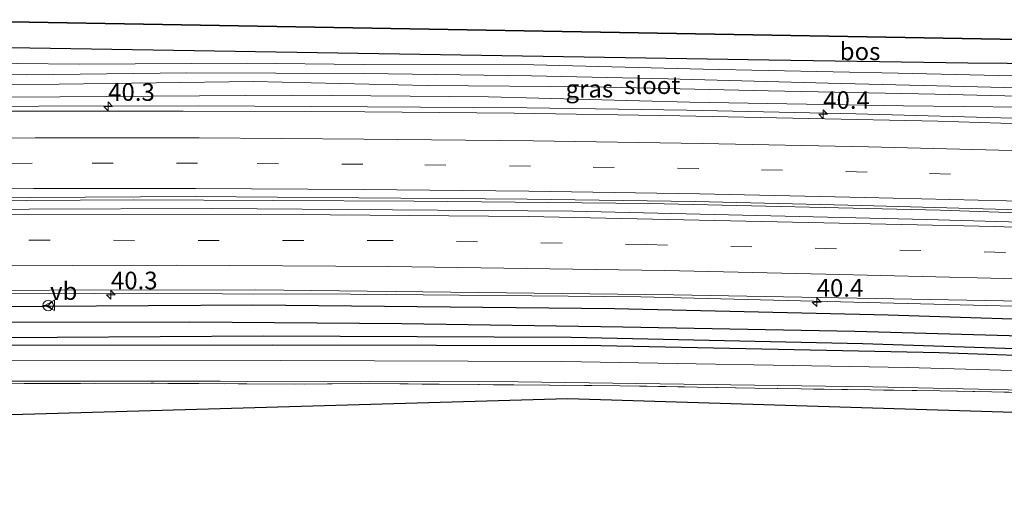
# Model space of a CAD drawing. Units: metres. Extents: x 170331 to 180000, y 381248 to 387501.
# Drawn here: x 179406 to 179546, y 381259 to 381326 of the extents above; entities that cross this region are included whole.
import ezdxf
from ezdxf.enums import TextEntityAlignment as Align

# ---------------------------------------------------------------- set-up
doc = ezdxf.new("R2010")
doc.units = ezdxf.units.M
doc.linetypes.add('IE-TERREINAFSCHEIDING', pattern=[10, 8, -2])
doc.linetypes.add('VW-3-9_STREEP', pattern=[12, 3, -9])
doc.layers.get('0').update_dxf_attribs({"lineweight": 25})
for name, color, linetype, lineweight in [('B-ME-AM-KILOMETR-S-B1', 7, 'Continuous', 18), ('B-ME-BV-GELEIDECONSTRUCTIE-GELEIDERAIL-L-B1', 213, 'BV-GELEIDERAIL', 18), ('B-ME-IE-GRASLAND-GV-B6', 93, 'Continuous', 18), ('B-ME-IE-GRONDWERKLIJN-GROND_INGERICHT-GV-B6', 253, 'Continuous', 18), ('B-ME-IE-TERREINAFSCHEIDING-RASTERHEKWERK-L-B1', 8, 'IE-TERREINAFSCHEIDING', 18), ('B-ME-OG-WATER-GV-B6', 153, 'Continuous', 18), ('B-ME-VH-VERH_SOORT-BITUMEN-GV-B6', 8, 'IE-TERREINAFSCHEIDING-NATUURLIJK-HOUTWAL', 18), ('B-ME-VW-MARKERING-39STREEP-015-L-B1', 255, 'VW-3-9_STREEP', 18), ('B-ME-VW-MARKERING-STREEP-015-L-B1', 7, 'Continuous', 18), ('B-ME-VW-MEUBILAIR_WEGMEUBILAIR-RONA-S-B1', 8, 'Continuous', 18), ('B-ME-VW-MEUBILAIR_WEGMEUBILAIR-VERKEERSBORD-S-B1', 8, 'Continuous', 18)]:
    doc.layers.add(name, color=color, linetype=linetype, lineweight=lineweight)
for name, color, linetype in [('B-ME-GR-BOMENRIJ-L-B1', 10, 'Continuous'), ('B-ME-GR-BOS-GV-B6', 10, 'Continuous'), ('B-ME-GW-INSTEEKWATERGANG-L-B1', 10, 'Continuous'), ('B-ME-GW-WATERGANG-GREPPEL-L-B1', 10, 'Continuous'), ('B-ME-KG-KADASTRAAL-OPNAMEDTMGRENS-L-B1', 10, 'Continuous')]:
    doc.layers.add(name, color=color, linetype=linetype)
doc.styles.add('NLCS-ISO', font='NLCS-ISO.TTF')
doc.linetypes.add('BV-GELEIDERAIL', pattern='A,10,-3,[108,NLCS.SHX,S=1,R=0,X=0,Y=0],-3', length=16)
doc.linetypes.add('IE-TERREINAFSCHEIDING-NATUURLIJK-HOUTWAL', pattern='A,7,-1.5,[67,NLCS.SHX,S=0.75,R=45,X=0,Y=0],-1.5,7,-1.5,[70,NLCS.SHX,S=0.75,R=0,X=0,Y=0],-1.5', length=20)

# ---------------------------------------------------------------- blocks, each defined once
blk = doc.blocks.new('hecto')
for p, q in [((0, 0.625), (-0.625, 0)), ((0, -0.625), (0, 0.625)), ((-0.625, 0), (0.625, 0)), ((0.625, 0), (0, -0.625))]:
    blk.add_line(p, q)
blk = doc.blocks.new('verkeersbord')
for p, q in [((0, 0.75), (-0.75, -0.625)), ((0.75, -0.625), (0, 0.75)), ((-0.75, -0.625), (0.75, -0.625))]:
    blk.add_line(p, q)
blk = doc.blocks.new('wegwijzer')
for q in [(-0.53, -0.53), (0, 0.75), (0.53, -0.53)]:
    blk.add_line((0, 0), q)
blk.add_circle((0, 0), 0.75)

msp = doc.modelspace()

# ---------------------------------------------------------------- linework, layer by layer
at = {"layer": 'B-ME-BV-GELEIDECONSTRUCTIE-GELEIDERAIL-L-B1'}
for points in [[(179398.764, 381313.76, 24.076), (179409.135, 381313.793, 24.069), (179431.801, 381313.849, 24.056), (179455.828, 381313.711, 24.04), (179478.449, 381313.538, 24.036), (179501.129, 381313.198, 23.993), (179525.131, 381312.701, 24.072), (179549.119, 381312.046, 24.079), (179571.72, 381311.307, 24.078), (179594.344, 381310.442, 24.078), (179618.297, 381309.439, 24.079), (179642.277, 381308.246, 24.069), (179663.588, 381307.074, 24.091), (179686.661, 381305.675, 24.052), (179707.975, 381304.282, 24.049), (179732.603, 381302.491, 24.145)], [(179723.358, 381289.421, 24.493), (179694.24, 381291.599, 24.345), (179655.687, 381294.098, 24.345), (179619.786, 381296.012, 24.345), (179582.579, 381297.427, 24.37), (179537.176, 381298.982, 24.395), (179495.867, 381299.965, 24.42), (179462.451, 381300.282, 24.445), (179422.573, 381300.469, 24.47), (179384.669, 381300.229, 24.47)], [(179736.815, 381275.155, 24.445), (179674.249, 381279.503, 24.145), (179605.237, 381283.424, 24.17), (179553.186, 381285.221, 24.17), (179494.595, 381286.678, 24.17), (179453.374, 381287.081, 24.17), (179398.769, 381287.186, 24.12), (179381.405, 381287.025, 24.07)]]:
    msp.add_polyline3d(points, dxfattribs=at)
at = {"layer": 'B-ME-GR-BOMENRIJ-L-B1'}
msp.add_polyline3d([(179734.391, 381268.014, 23.062), (179724.348, 381268.852, 23.092), (179701.136, 381270.605, 23.115), (179650.065, 381273.801, 22.982), (179616.997, 381275.835, 22.904), (179575.101, 381277.374, 22.923), (179536.985, 381278.725, 23.028), (179488.918, 381279.717, 23.118), (179442.264, 381279.819, 23.235), (179400.085, 381279.763, 23.211), (179387.255, 381279.455, 23.248)], dxfattribs=at)
at = {"layer": 'B-ME-GR-BOS-GV-B6'}
msp.add_polyline3d([(179580.784, 381322.682, 22.523), (179579.979, 381320.568, 22.448), (179579.896, 381320.056, 22.477), (179580.162, 381319.548, 22.451), (179541.025, 381319.886, 22.776), (179512.776, 381320.316, 22.751), (179387.432, 381322.371, 22.724), (179388.807, 381326.083, 22.536), (179580.784, 381322.682, 22.523)], dxfattribs=at)
at = {"layer": 'B-ME-GW-INSTEEKWATERGANG-L-B1'}
for points in [[(179737.285, 381273.517, 23.318), (179709.016, 381275.729, 23.243), (179686.877, 381277.274, 23.243), (179676.466, 381278.016, 23.093), (179644.078, 381279.534, 23.043), (179602.583, 381281.601, 23.143), (179559.098, 381283.111, 23.093), (179529.721, 381284.058, 23.143), (179490.865, 381284.992, 23.193), (179439.513, 381285.487, 23.143), (179409.89, 381285.309, 23.068), (179381.576, 381285.149, 22.974)], [(179734.573, 381269.383, 22.963), (179708.956, 381271.222, 23.033), (179651.772, 381274.464, 23.024), (179611.88, 381276.946, 22.826), (179573.733, 381278.416, 22.748), (179526.085, 381279.977, 22.841), (179484.741, 381280.886, 22.877), (179440.997, 381281.078, 22.982), (179397.082, 381280.814, 23.048), (179381.664, 381280.855, 22.683)]]:
    msp.add_polyline3d(points, dxfattribs=at)
at = {"layer": 'B-ME-GW-WATERGANG-GREPPEL-L-B1'}
msp.add_polyline3d([(179734.792, 381271.153, 21.831), (179716.548, 381272.373, 21.831), (179690.47, 381274.354, 21.831), (179658.598, 381276.232, 21.831), (179632.426, 381277.601, 21.831), (179589.199, 381279.589, 21.831), (179558.672, 381280.797, 21.831), (179525.007, 381281.738, 21.831), (179492.056, 381282.361, 21.656), (179460.668, 381282.822, 21.656), (179430.569, 381283.062, 21.631), (179402.403, 381283.041, 21.631), (179381.843, 381282.898, 21.606)], dxfattribs=at)
at = {"layer": 'B-ME-IE-GRASLAND-GV-B6'}
for points in [[(179414.929, 381319.776, 22.578), (179388.338, 381320.06, 22.612), (179387.432, 381322.371, 22.724), (179512.776, 381320.316, 22.751), (179541.025, 381319.886, 22.776), (179580.162, 381319.548, 22.451)], [(179546.244, 381316.428, 21.612), (179521.223, 381317.077, 21.612), (179498.436, 381317.681, 21.612), (179479.099, 381318.106, 21.612), (179455.426, 381318.436, 21.612), (179430.167, 381318.526, 21.587), (179407.439, 381318.248, 21.587), (179385.926, 381318.309, 21.587), (179388.338, 381320.06, 22.612), (179414.929, 381319.776, 22.578), (179438.655, 381319.9, 22.478), (179455.207, 381319.69, 22.453), (179479.445, 381319.648, 22.503), (179503.459, 381319.046, 22.578), (179531.155, 381318.461, 22.728), (179559.655, 381317.82, 22.603)], [(179559.655, 381317.82, 22.603), (179531.155, 381318.461, 22.728), (179503.459, 381319.046, 22.578), (179479.445, 381319.648, 22.503), (179455.207, 381319.69, 22.453), (179438.655, 381319.9, 22.478), (179414.929, 381319.776, 22.578)], [(179557.301, 381313.535, 23.178), (179531.913, 381313.838, 23.228), (179501.594, 381314.341, 23.178), (179472.983, 381315.099, 23.078), (179445.15, 381315.359, 23.128), (179412.137, 381315.111, 23.153), (179386.477, 381315.074, 23.028), (179386.023, 381316.62, 21.587), (179412.029, 381316.91, 21.587), (179439.579, 381317.282, 21.587), (179464.259, 381316.743, 21.587), (179487.702, 381316.555, 21.587), (179512.701, 381315.961, 21.587), (179536.388, 381315.482, 21.587), (179556.18, 381315.004, 21.612)], [(179563.603, 381310.824, 23.327), (179536.784, 381311.644, 23.319), (179500.135, 381312.413, 23.308), (179476.622, 381312.789, 23.299), (179455.43, 381312.966, 23.311), (179429.625, 381313.095, 23.326), (179405.087, 381313.084, 23.343), (179386.477, 381315.074, 23.028), (179412.137, 381315.111, 23.153), (179445.15, 381315.359, 23.128), (179472.983, 381315.099, 23.078), (179501.594, 381314.341, 23.178), (179531.913, 381313.838, 23.228), (179557.301, 381313.535, 23.178)], [(179578.512, 381296.43, 23.54), (179535.183, 381297.671, 23.55), (179484.937, 381298.871, 23.533), (179433.757, 381299.229, 23.56), (179381.767, 381299.045, 23.417), (179385.636, 381300.623, 23.621)], [(179385.636, 381300.623, 23.621), (179407.909, 381300.804, 23.648), (179431.405, 381300.959, 23.647), (179454.567, 381300.75, 23.603), (179478.487, 381300.548, 23.645), (179502.307, 381300.245, 23.636), (179525.986, 381299.665, 23.633), (179550.135, 381299.011, 23.63)], [(179559.098, 381283.111, 23.093), (179529.721, 381284.058, 23.143), (179490.865, 381284.992, 23.193), (179439.513, 381285.487, 23.143), (179409.89, 381285.309, 23.068), (179381.576, 381285.149, 22.974), (179381.352, 381287.603, 23.342), (179439.959, 381287.682, 23.263), (179499.237, 381286.966, 23.257), (179546.119, 381286.128, 23.273), (179595.681, 381284.414, 23.27)], [(179558.672, 381280.797, 21.831), (179525.007, 381281.738, 21.831), (179492.056, 381282.361, 21.656), (179460.668, 381282.822, 21.656), (179430.569, 381283.062, 21.631), (179402.403, 381283.041, 21.631), (179381.843, 381282.898, 21.606), (179381.576, 381285.149, 22.974), (179409.89, 381285.309, 23.068), (179439.513, 381285.487, 23.143), (179490.865, 381284.992, 23.193), (179529.721, 381284.058, 23.143), (179559.098, 381283.111, 23.093)], [(179734.573, 381269.383, 22.963), (179708.956, 381271.222, 23.033), (179651.772, 381274.464, 23.024), (179611.88, 381276.946, 22.826), (179573.733, 381278.416, 22.748), (179526.085, 381279.977, 22.841), (179484.741, 381280.886, 22.877), (179440.997, 381281.078, 22.982), (179397.082, 381280.814, 23.048), (179381.664, 381280.855, 22.683), (179381.843, 381282.898, 21.606), (179402.403, 381283.041, 21.631), (179430.569, 381283.062, 21.631), (179460.668, 381282.822, 21.656), (179492.056, 381282.361, 21.656), (179525.007, 381281.738, 21.831), (179558.672, 381280.797, 21.831), (179589.199, 381279.589, 21.831), (179632.426, 381277.601, 21.831), (179658.598, 381276.232, 21.831), (179690.47, 381274.354, 21.831), (179716.548, 381272.373, 21.831), (179734.792, 381271.153, 21.831), (179734.573, 381269.383, 22.963)], [(179734.151, 381266.212, 22.999), (179701.412, 381268.783, 23.002), (179671.107, 381270.616, 22.873), (179642.494, 381272.165, 22.904), (179606.221, 381274.227, 22.787), (179568.975, 381275.61, 22.818), (179532.469, 381276.648, 22.822), (179483.38, 381277.507, 22.865), (179443.5, 381277.637, 22.927), (179394.641, 381277.606, 23.018), (179381.664, 381280.855, 22.683), (179397.082, 381280.814, 23.048), (179440.997, 381281.078, 22.982), (179484.741, 381280.886, 22.877), (179526.085, 381279.977, 22.841), (179573.733, 381278.416, 22.748), (179611.88, 381276.946, 22.826), (179651.772, 381274.464, 23.024), (179708.956, 381271.222, 23.033), (179734.573, 381269.383, 22.963), (179734.151, 381266.212, 22.999)], [(179554.175, 381272.996, 22.893), (179537.107, 381273.318, 22.918), (179510.823, 381273.699, 22.943), (179491.68, 381274.04, 22.943), (179471.566, 381274.21, 23.043), (179454.833, 381274.355, 22.968), (179445.456, 381274.279, 22.968), (179425.08, 381274.39, 22.943), (179396.909, 381274.315, 22.918), (179398.134, 381274.693, 22.968), (179434.89, 381274.703, 22.908), (179477.179, 381274.622, 22.947), (179527.568, 381273.89, 22.912), (179572.525, 381272.872, 22.847)]]:
    msp.add_polyline3d(points, dxfattribs=at)
at = {"layer": 'B-ME-IE-GRONDWERKLIJN-GROND_INGERICHT-GV-B6'}
msp.add_polyline3d([(179734.564, 381258.748, 22.661), (179620.221, 381267.995, 22.661), (179484.237, 381272.17, 22.686), (179393.68, 381269.586, 22.536), (179396.909, 381274.315, 22.918), (179425.08, 381274.39, 22.943), (179445.456, 381274.279, 22.968), (179454.833, 381274.355, 22.968), (179471.566, 381274.21, 23.043), (179491.68, 381274.04, 22.943), (179510.823, 381273.699, 22.943), (179537.107, 381273.318, 22.918), (179554.175, 381272.996, 22.893), (179573.737, 381272.672, 22.893), (179583.705, 381272.252, 22.893), (179600.675, 381271.587, 22.893), (179615.978, 381270.663, 22.943), (179632.222, 381269.697, 22.918), (179649.257, 381268.528, 22.943), (179667.018, 381267.498, 22.943), (179693.051, 381265.777, 22.993), (179717.805, 381264.221, 22.893), (179734.281, 381262.83, 22.918), (179734.564, 381258.748, 22.661)], dxfattribs=at)
at = {"layer": 'B-ME-IE-TERREINAFSCHEIDING-RASTERHEKWERK-L-B1'}
msp.add_polyline3d([(179734.281, 381262.83, 22.918), (179717.805, 381264.221, 22.893), (179693.051, 381265.777, 22.993), (179667.018, 381267.498, 22.943), (179649.257, 381268.528, 22.943), (179632.222, 381269.697, 22.918), (179615.978, 381270.663, 22.943), (179600.675, 381271.587, 22.893), (179583.705, 381272.252, 22.893), (179573.737, 381272.672, 22.893), (179554.175, 381272.996, 22.893), (179537.107, 381273.318, 22.918), (179510.823, 381273.699, 22.943), (179491.68, 381274.04, 22.943), (179471.566, 381274.21, 23.043), (179454.833, 381274.355, 22.968), (179445.456, 381274.279, 22.968), (179425.08, 381274.39, 22.943), (179396.909, 381274.315, 22.918)], dxfattribs=at)
at = {"layer": 'B-ME-KG-KADASTRAAL-OPNAMEDTMGRENS-L-B1'}
for points in [[(179580.784, 381322.682, 22.523), (179388.807, 381326.083, 22.536)], [(179734.564, 381258.748, 22.661), (179620.221, 381267.995, 22.661), (179484.237, 381272.17, 22.686), (179393.68, 381269.586, 22.536)]]:
    msp.add_polyline3d(points, dxfattribs=at)
at = {"layer": 'B-ME-OG-WATER-GV-B6'}
msp.add_polyline3d([(179430.167, 381318.526, 21.587), (179455.426, 381318.436, 21.612), (179479.099, 381318.106, 21.612), (179498.436, 381317.681, 21.612), (179521.223, 381317.077, 21.612), (179546.244, 381316.428, 21.612), (179566.9792, 381316.0795, 21.5407), (179577.2941, 381316.0381, 21.5527), (179588.0794, 381316.2472, 21.528), (179587.7092, 381315.0762, 21.4989), (179577.8991, 381314.978, 21.556), (179566.5498, 381315.2245, 21.5652), (179556.18, 381315.004, 21.612), (179536.388, 381315.482, 21.587), (179512.701, 381315.961, 21.587), (179487.702, 381316.555, 21.587), (179464.259, 381316.743, 21.587), (179439.579, 381317.282, 21.587), (179412.029, 381316.91, 21.587), (179386.023, 381316.62, 21.587), (179385.926, 381318.309, 21.587), (179407.439, 381318.248, 21.587), (179430.167, 381318.526, 21.587)], dxfattribs=at)
at = {"layer": 'B-ME-VH-VERH_SOORT-BITUMEN-GV-B6'}
for points in [[(179550.135, 381299.011, 23.63), (179525.986, 381299.665, 23.633), (179502.307, 381300.245, 23.636), (179478.487, 381300.548, 23.645), (179454.567, 381300.75, 23.603), (179431.405, 381300.959, 23.647), (179407.909, 381300.804, 23.648), (179385.636, 381300.623, 23.621), (179405.087, 381313.084, 23.343)], [(179405.087, 381313.084, 23.343), (179429.625, 381313.095, 23.326), (179455.43, 381312.966, 23.311), (179476.622, 381312.789, 23.299), (179500.135, 381312.413, 23.308), (179536.784, 381311.644, 23.319), (179563.603, 381310.824, 23.327)], [(179595.681, 381284.414, 23.27), (179546.119, 381286.128, 23.273), (179499.237, 381286.966, 23.257), (179439.959, 381287.682, 23.263), (179381.352, 381287.603, 23.342), (179381.922, 381290.905, 23.419), (179386.818, 381294.651, 23.434), (179382.063, 381298.193, 23.419), (179381.767, 381299.045, 23.417), (179433.757, 381299.229, 23.56), (179484.937, 381298.871, 23.533), (179535.183, 381297.671, 23.55), (179578.512, 381296.43, 23.54)], [(179733.197, 381263.569, 22.952), (179703.713, 381265.691, 22.975), (179668.183, 381267.689, 22.9), (179637.871, 381269.564, 22.877), (179599.59, 381271.781, 22.792), (179572.525, 381272.872, 22.847), (179527.568, 381273.89, 22.912), (179477.179, 381274.622, 22.947), (179434.89, 381274.703, 22.908), (179398.134, 381274.693, 22.968), (179394.641, 381277.606, 23.018), (179443.5, 381277.637, 22.927), (179483.38, 381277.507, 22.865), (179532.469, 381276.648, 22.822), (179568.975, 381275.61, 22.818), (179606.221, 381274.227, 22.787), (179642.494, 381272.165, 22.904), (179671.107, 381270.616, 22.873), (179701.412, 381268.783, 23.002), (179734.151, 381266.212, 22.999), (179733.197, 381263.569, 22.952)]]:
    msp.add_polyline3d(points, dxfattribs=at)
at = {"layer": 'B-ME-VW-MARKERING-39STREEP-015-L-B1'}
for points in [[(179720.707, 381295.093, 23.687), (179717.564, 381295.327, 23.675), (179680.936, 381297.718, 23.617), (179656.275, 381299.28, 23.557), (179631.576, 381300.638, 23.552), (179606.716, 381301.767, 23.544), (179581.835, 381302.754, 23.564), (179569.413, 381303.186, 23.559), (179550.592, 381303.818, 23.563), (179526.726, 381304.413, 23.567), (179502.841, 381304.92, 23.57), (179478.945, 381305.258, 23.552), (179455.165, 381305.54, 23.558), (179431.695, 381305.671, 23.549), (179408.194, 381305.674, 23.555), (179393.564, 381305.571, 23.566)], [(179601.837, 381290.964, 23.468), (179546.376, 381292.998, 23.52), (179495.43, 381294.107, 23.52), (179458.749, 381294.685, 23.527), (179399.626, 381294.73, 23.46), (179386.818, 381294.651, 23.434)]]:
    msp.add_polyline3d(points, dxfattribs=at)
at = {"layer": 'B-ME-VW-MARKERING-STREEP-015-L-B1'}
for points in [[(179723.257, 381298.423, 23.665), (179718.941, 381298.73, 23.656), (179706.093, 381299.647, 23.616), (179693.54, 381300.527, 23.53), (179670.233, 381301.973, 23.481), (179646.475, 381303.416, 23.47), (179622.496, 381304.665, 23.452), (179598.992, 381305.716, 23.459), (179575.016, 381306.624, 23.459), (179550.957, 381307.386, 23.452), (179526.919, 381307.986, 23.461), (179503.322, 381308.499, 23.444), (179479.35, 381308.848, 23.463), (179455.286, 381309.099, 23.451), (179431.932, 381309.27, 23.449), (179408.623, 381309.282, 23.465), (179399.251, 381309.216, 23.467)], [(179717.998, 381291.691, 23.766), (179693.146, 381293.38, 23.715), (179669.325, 381294.857, 23.659), (179645.517, 381296.28, 23.645), (179621.815, 381297.494, 23.664), (179598.108, 381298.569, 23.662), (179574.29, 381299.457, 23.666), (179550.563, 381300.239, 23.67), (179526.426, 381300.816, 23.674), (179502.962, 381301.318, 23.658), (179478.719, 381301.707, 23.67), (179455.271, 381301.962, 23.649), (179431.401, 381302.093, 23.649), (179408.375, 381302.1, 23.651), (179387.938, 381301.953, 23.668)], [(179601.999, 381294.577, 23.575), (179588.508, 381295.116, 23.57), (179544.883, 381296.694, 23.57), (179478.597, 381298.083, 23.603), (179450.505, 381298.349, 23.603), (179399.671, 381298.378, 23.492), (179382.063, 381298.193, 23.419)], [(179601.673, 381287.332, 23.41), (179580.367, 381288.225, 23.36), (179559.914, 381288.961, 23.35), (179520.891, 381289.922, 23.35), (179498.007, 381290.41, 23.35), (179458.818, 381291.006, 23.362), (179428.672, 381291.168, 23.343), (179399.011, 381291.099, 23.343), (179381.922, 381290.905, 23.419)]]:
    msp.add_polyline3d(points, dxfattribs=at)

# ---------------------------------------------------------------- block references
at = {"layer": 'B-ME-AM-KILOMETR-S-B1', "rotation": 90}
for p in [(179418.985, 381313.762, 23.359), (179520.507, 381312.628, 23.334), (179419.379, 381286.975, 23.159), (179519.579, 381285.925, 23.334)]:
    msp.add_blockref('hecto', p, dxfattribs=at)
at = {"layer": 'B-ME-VW-MEUBILAIR_WEGMEUBILAIR-RONA-S-B1', "rotation": 90}
msp.add_blockref('wegwijzer', (179410.4592, 381285.4388, 31.94), dxfattribs=at)
at = {"layer": 'B-ME-VW-MEUBILAIR_WEGMEUBILAIR-VERKEERSBORD-S-B1', "rotation": 90}
msp.add_blockref('verkeersbord', (179410.7367, 381285.4664, 27.3175), dxfattribs=at)

# ---------------------------------------------------------------- texts
at = {"layer": 'B-ME-AM-KILOMETR-S-B1', "ltscale": 0.2, "style": 'NLCS-ISO'}
for s, p in [('40.3', (179418.985, 381313.762, 23.359)), ('40.4', (179520.507, 381312.628, 23.334)), ('40.3', (179419.379, 381286.975, 23.159)), ('40.4', (179519.579, 381285.925, 23.334))]:
    msp.add_text(s, height=2.5, dxfattribs=at).set_placement(p, align=Align.BOTTOM_LEFT)
at = {"layer": 'B-ME-GR-BOS-GV-B6', "ltscale": 0.2, "style": 'NLCS-ISO'}
msp.add_text('bos', height=2.5, dxfattribs=at).set_placement((179525.7383, 381321.5769), align=Align.MIDDLE_CENTER)
at = {"layer": 'B-ME-IE-GRASLAND-GV-B6', "ltscale": 0.2, "style": 'NLCS-ISO'}
msp.add_text('gras', height=2.5, dxfattribs=at).set_placement((179487.3052, 381316.2675), align=Align.MIDDLE_CENTER)
at = {"layer": 'B-ME-OG-WATER-GV-B6', "ltscale": 0.2, "style": 'NLCS-ISO'}
msp.add_text('sloot', height=2.5, dxfattribs=at).set_placement((179496.2391, 381316.7625), align=Align.MIDDLE_CENTER)
at = {"layer": 'B-ME-VW-MEUBILAIR_WEGMEUBILAIR-VERKEERSBORD-S-B1', "ltscale": 0.2, "style": 'NLCS-ISO'}
msp.add_text('vb', height=2.5, dxfattribs=at).set_placement((179410.7367, 381285.4664, 27.3175), align=Align.BOTTOM_LEFT)

doc.saveas('drawing.dxf')
